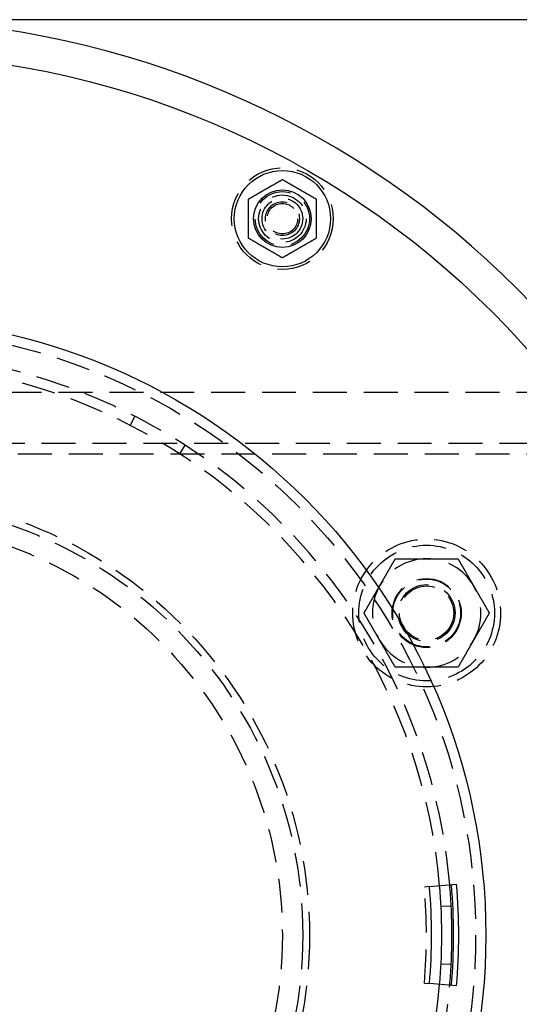
# Model space of a CAD drawing. Extents: x -5 to 1135, y -435 to 532.
# Drawn here: x 157 to 231, y -310 to -165 of the extents above; entities that cross this region are included whole.
import ezdxf

# ---------------------------------------------------------------- set-up
doc = ezdxf.new("R2010")
doc.units = 0
doc.header["$LTSCALE"] = 20
doc.linetypes.add('VERDECKT', pattern=[0.375, 0.25, -0.125])
doc.layers.get('0').update_dxf_attribs({"linetype": 'CONTINUOUS'})
doc.layers.add('STEMPEL', color=3, linetype='CONTINUOUS')

# ---------------------------------------------------------------- blocks, each defined once
blk = doc.blocks.new('A$C7D7DA23C')
at = {"color": 3, "linetype": 'CONTINUOUS'}
for p, q in [((274.29898, 135), (135, 135)), ((217.69107, 7.15455), (221.67618, 7.49935)), ((220.89274, 4.29386), (219.39461, 4.21896)), ((219.39461, -4.21896), (220.89274, -4.29386)), ((221.67618, -7.49935), (217.69107, -7.15455))]:
    blk.add_line(p, q, dxfattribs=at)
at = {"color": 1, "linetype": 'VERDECKT'}
for p, q in [((250.5, 79.99799), (79.5, 79.99799)), ((174.22778, 76.53222), (173.54358, 75.19736)), ((248, 72.49799), (82, 72.49799)), ((180.85103, 70.9784), (181.66496, 72.23837)), ((82, 70.99799), (248, 70.99799)), ((217.69107, 7.15455), (216.93807, 7.0894)), ((216.93807, -7.0894), (217.69107, -7.15455))]:
    blk.add_line(p, q, dxfattribs=at)
at = {"color": 3}
for points in [[(191, 108.542, 0), (191.06, 108.577, 0), (191.12, 108.611, 0), (191.18, 108.646, 0), (191.239, 108.68, 0), (191.297, 108.713, 0), (191.355, 108.747, 0), (191.413, 108.78, 0), (191.47, 108.813, 0), (191.526, 108.846, 0), (191.582, 108.878, 0), (191.638, 108.91, 0), (191.693, 108.942, 0), (191.748, 108.974, 0), (191.803, 109.005, 0), (191.857, 109.037, 0), (191.911, 109.068, 0), (191.965, 109.099, 0), (192.018, 109.129, 0), (192.071, 109.16, 0), (192.123, 109.19, 0), (192.176, 109.221, 0), (192.228, 109.251, 0), (192.28, 109.281, 0), (192.331, 109.311, 0), (192.383, 109.34, 0), (192.434, 109.37, 0), (192.485, 109.399, 0), (192.536, 109.428, 0), (192.586, 109.458, 0), (192.637, 109.487, 0), (192.687, 109.516, 0), (192.737, 109.545, 0), (192.787, 109.573, 0), (192.837, 109.602, 0), (192.886, 109.631, 0), (192.936, 109.659, 0), (192.985, 109.688, 0), (193.035, 109.717, 0), (193.084, 109.745, 0), (193.133, 109.773, 0), (193.182, 109.802, 0), (193.231, 109.83, 0), (193.28, 109.858, 0), (193.329, 109.886, 0), (193.378, 109.915, 0), (193.427, 109.943, 0), (193.476, 109.971, 0), (193.524, 109.999, 0), (193.573, 110.028, 0), (193.622, 110.056, 0), (193.671, 110.084, 0), (193.72, 110.112, 0), (193.769, 110.141, 0), (193.818, 110.169, 0), (193.867, 110.197, 0), (193.916, 110.226, 0), (193.965, 110.254, 0), (194.015, 110.282, 0), (194.064, 110.311, 0), (194.114, 110.34, 0), (194.163, 110.368, 0), (194.213, 110.397, 0), (194.263, 110.426, 0), (194.313, 110.455, 0), (194.363, 110.484, 0), (194.414, 110.513, 0), (194.464, 110.542, 0), (194.515, 110.571, 0), (194.566, 110.601, 0), (194.617, 110.63, 0), (194.669, 110.66, 0), (194.72, 110.69, 0), (194.772, 110.72, 0), (194.824, 110.75, 0), (194.877, 110.78, 0), (194.929, 110.81, 0), (194.982, 110.841, 0), (195.035, 110.872, 0), (195.089, 110.903, 0), (195.143, 110.934, 0), (195.197, 110.965, 0), (195.252, 110.997, 0), (195.307, 111.028, 0), (195.362, 111.06, 0), (195.418, 111.092, 0), (195.474, 111.125, 0), (195.53, 111.158, 0), (195.587, 111.19, 0), (195.645, 111.224, 0), (195.703, 111.257, 0), (195.761, 111.291, 0), (195.82, 111.325, 0), (195.88, 111.359, 0), (195.94, 111.394, 0), (196, 111.429, 0)], [(196, 111.429, 0), (196.06, 111.394, 0), (196.12, 111.359, 0), (196.18, 111.325, 0), (196.239, 111.291, 0), (196.297, 111.257, 0), (196.355, 111.224, 0), (196.413, 111.19, 0), (196.47, 111.158, 0), (196.526, 111.125, 0), (196.582, 111.092, 0), (196.638, 111.06, 0), (196.693, 111.028, 0), (196.748, 110.997, 0), (196.803, 110.965, 0), (196.857, 110.934, 0), (196.911, 110.903, 0), (196.965, 110.872, 0), (197.018, 110.841, 0), (197.071, 110.81, 0), (197.123, 110.78, 0), (197.176, 110.75, 0), (197.228, 110.72, 0), (197.28, 110.69, 0), (197.331, 110.66, 0), (197.383, 110.63, 0), (197.434, 110.601, 0), (197.485, 110.571, 0), (197.536, 110.542, 0), (197.586, 110.513, 0), (197.637, 110.484, 0), (197.687, 110.455, 0), (197.737, 110.426, 0), (197.787, 110.397, 0), (197.837, 110.368, 0), (197.886, 110.34, 0), (197.936, 110.311, 0), (197.985, 110.282, 0), (198.035, 110.254, 0), (198.084, 110.226, 0), (198.133, 110.197, 0), (198.182, 110.169, 0), (198.231, 110.141, 0), (198.28, 110.112, 0), (198.329, 110.084, 0), (198.378, 110.056, 0), (198.427, 110.028, 0), (198.476, 109.999, 0), (198.524, 109.971, 0), (198.573, 109.943, 0), (198.622, 109.915, 0), (198.671, 109.886, 0), (198.72, 109.858, 0), (198.769, 109.83, 0), (198.818, 109.802, 0), (198.867, 109.773, 0), (198.916, 109.745, 0), (198.965, 109.717, 0), (199.015, 109.688, 0), (199.064, 109.659, 0), (199.114, 109.631, 0), (199.163, 109.602, 0), (199.213, 109.573, 0), (199.263, 109.545, 0), (199.313, 109.516, 0), (199.363, 109.487, 0), (199.414, 109.458, 0), (199.464, 109.428, 0), (199.515, 109.399, 0), (199.566, 109.37, 0), (199.617, 109.34, 0), (199.669, 109.311, 0), (199.72, 109.281, 0), (199.772, 109.251, 0), (199.824, 109.221, 0), (199.877, 109.19, 0), (199.929, 109.16, 0), (199.982, 109.129, 0), (200.035, 109.099, 0), (200.089, 109.068, 0), (200.143, 109.037, 0), (200.197, 109.005, 0), (200.252, 108.974, 0), (200.307, 108.942, 0), (200.362, 108.91, 0), (200.418, 108.878, 0), (200.474, 108.846, 0), (200.53, 108.813, 0), (200.587, 108.78, 0), (200.645, 108.747, 0), (200.703, 108.713, 0), (200.761, 108.68, 0), (200.82, 108.646, 0), (200.88, 108.611, 0), (200.94, 108.577, 0), (201, 108.542, 0)], [(191, 102.768, 0), (191, 102.838, 0), (191, 102.907, 0), (191, 102.976, 0), (191, 103.044, 0), (191, 103.111, 0), (191, 103.178, 0), (191, 103.245, 0), (191, 103.31, 0), (191, 103.376, 0), (191, 103.441, 0), (191, 103.505, 0), (191, 103.569, 0), (191, 103.632, 0), (191, 103.695, 0), (191, 103.758, 0), (191, 103.82, 0), (191, 103.882, 0), (191, 103.944, 0), (191, 104.005, 0), (191, 104.066, 0), (191, 104.126, 0), (191, 104.186, 0), (191, 104.246, 0), (191, 104.306, 0), (191, 104.365, 0), (191, 104.424, 0), (191, 104.483, 0), (191, 104.542, 0), (191, 104.6, 0), (191, 104.658, 0), (191, 104.716, 0), (191, 104.774, 0), (191, 104.832, 0), (191, 104.889, 0), (191, 104.946, 0), (191, 105.004, 0), (191, 105.061, 0), (191, 105.118, 0), (191, 105.175, 0), (191, 105.231, 0), (191, 105.288, 0), (191, 105.345, 0), (191, 105.401, 0), (191, 105.458, 0), (191, 105.514, 0), (191, 105.57, 0), (191, 105.627, 0), (191, 105.683, 0), (191, 105.74, 0), (191, 105.796, 0), (191, 105.853, 0), (191, 105.909, 0), (191, 105.966, 0), (191, 106.022, 0), (191, 106.079, 0), (191, 106.136, 0), (191, 106.193, 0), (191, 106.249, 0), (191, 106.307, 0), (191, 106.364, 0), (191, 106.421, 0), (191, 106.479, 0), (191, 106.536, 0), (191, 106.594, 0), (191, 106.652, 0), (191, 106.71, 0), (191, 106.769, 0), (191, 106.827, 0), (191, 106.886, 0), (191, 106.945, 0), (191, 107.004, 0), (191, 107.064, 0), (191, 107.124, 0), (191, 107.184, 0), (191, 107.245, 0), (191, 107.305, 0), (191, 107.367, 0), (191, 107.428, 0), (191, 107.49, 0), (191, 107.552, 0), (191, 107.615, 0), (191, 107.678, 0), (191, 107.741, 0), (191, 107.805, 0), (191, 107.87, 0), (191, 107.934, 0), (191, 108, 0), (191, 108.066, 0), (191, 108.132, 0), (191, 108.199, 0), (191, 108.266, 0), (191, 108.334, 0), (191, 108.403, 0), (191, 108.472, 0), (191, 108.542, 0)], [(201, 108.542, 0), (201, 108.472, 0), (201, 108.403, 0), (201, 108.334, 0), (201, 108.266, 0), (201, 108.199, 0), (201, 108.132, 0), (201, 108.066, 0), (201, 108, 0), (201, 107.934, 0), (201, 107.87, 0), (201, 107.805, 0), (201, 107.741, 0), (201, 107.678, 0), (201, 107.615, 0), (201, 107.552, 0), (201, 107.49, 0), (201, 107.428, 0), (201, 107.367, 0), (201, 107.305, 0), (201, 107.245, 0), (201, 107.184, 0), (201, 107.124, 0), (201, 107.064, 0), (201, 107.004, 0), (201, 106.945, 0), (201, 106.886, 0), (201, 106.827, 0), (201, 106.769, 0), (201, 106.71, 0), (201, 106.652, 0), (201, 106.594, 0), (201, 106.536, 0), (201, 106.479, 0), (201, 106.421, 0), (201, 106.364, 0), (201, 106.307, 0), (201, 106.249, 0), (201, 106.193, 0), (201, 106.136, 0), (201, 106.079, 0), (201, 106.022, 0), (201, 105.966, 0), (201, 105.909, 0), (201, 105.853, 0), (201, 105.796, 0), (201, 105.74, 0), (201, 105.683, 0), (201, 105.627, 0), (201, 105.57, 0), (201, 105.514, 0), (201, 105.458, 0), (201, 105.401, 0), (201, 105.345, 0), (201, 105.288, 0), (201, 105.231, 0), (201, 105.175, 0), (201, 105.118, 0), (201, 105.061, 0), (201, 105.004, 0), (201, 104.946, 0), (201, 104.889, 0), (201, 104.832, 0), (201, 104.774, 0), (201, 104.716, 0), (201, 104.658, 0), (201, 104.6, 0), (201, 104.542, 0), (201, 104.483, 0), (201, 104.424, 0), (201, 104.365, 0), (201, 104.306, 0), (201, 104.246, 0), (201, 104.186, 0), (201, 104.126, 0), (201, 104.066, 0), (201, 104.005, 0), (201, 103.944, 0), (201, 103.882, 0), (201, 103.82, 0), (201, 103.758, 0), (201, 103.695, 0), (201, 103.632, 0), (201, 103.569, 0), (201, 103.505, 0), (201, 103.441, 0), (201, 103.376, 0), (201, 103.31, 0), (201, 103.245, 0), (201, 103.178, 0), (201, 103.111, 0), (201, 103.044, 0), (201, 102.976, 0), (201, 102.907, 0), (201, 102.838, 0), (201, 102.768, 0)], [(196, 99.8816, 0), (195.94, 99.9165, 0), (195.88, 99.9511, 0), (195.82, 99.9854, 0), (195.761, 100.019, 0), (195.703, 100.053, 0), (195.645, 100.087, 0), (195.587, 100.12, 0), (195.53, 100.153, 0), (195.474, 100.185, 0), (195.418, 100.218, 0), (195.362, 100.25, 0), (195.307, 100.282, 0), (195.252, 100.314, 0), (195.197, 100.345, 0), (195.143, 100.376, 0), (195.089, 100.408, 0), (195.035, 100.438, 0), (194.982, 100.469, 0), (194.929, 100.5, 0), (194.877, 100.53, 0), (194.824, 100.56, 0), (194.772, 100.591, 0), (194.72, 100.62, 0), (194.669, 100.65, 0), (194.617, 100.68, 0), (194.566, 100.71, 0), (194.515, 100.739, 0), (194.464, 100.768, 0), (194.414, 100.797, 0), (194.363, 100.827, 0), (194.313, 100.856, 0), (194.263, 100.884, 0), (194.213, 100.913, 0), (194.163, 100.942, 0), (194.114, 100.971, 0), (194.064, 100.999, 0), (194.015, 101.028, 0), (193.965, 101.056, 0), (193.916, 101.085, 0), (193.867, 101.113, 0), (193.818, 101.141, 0), (193.769, 101.17, 0), (193.72, 101.198, 0), (193.671, 101.226, 0), (193.622, 101.254, 0), (193.573, 101.283, 0), (193.524, 101.311, 0), (193.476, 101.339, 0), (193.427, 101.367, 0), (193.378, 101.395, 0), (193.329, 101.424, 0), (193.28, 101.452, 0), (193.231, 101.48, 0), (193.182, 101.509, 0), (193.133, 101.537, 0), (193.084, 101.565, 0), (193.035, 101.594, 0), (192.985, 101.622, 0), (192.936, 101.651, 0), (192.886, 101.679, 0), (192.837, 101.708, 0), (192.787, 101.737, 0), (192.737, 101.766, 0), (192.687, 101.794, 0), (192.637, 101.823, 0), (192.586, 101.853, 0), (192.536, 101.882, 0), (192.485, 101.911, 0), (192.434, 101.94, 0), (192.383, 101.97, 0), (192.331, 102, 0), (192.28, 102.029, 0), (192.228, 102.059, 0), (192.176, 102.089, 0), (192.123, 102.12, 0), (192.071, 102.15, 0), (192.018, 102.181, 0), (191.965, 102.211, 0), (191.911, 102.242, 0), (191.857, 102.274, 0), (191.803, 102.305, 0), (191.748, 102.336, 0), (191.693, 102.368, 0), (191.638, 102.4, 0), (191.582, 102.432, 0), (191.526, 102.465, 0), (191.47, 102.497, 0), (191.413, 102.53, 0), (191.355, 102.563, 0), (191.297, 102.597, 0), (191.239, 102.631, 0), (191.18, 102.665, 0), (191.12, 102.699, 0), (191.06, 102.733, 0), (191, 102.768, 0)], [(201, 102.768, 0), (200.94, 102.733, 0), (200.88, 102.699, 0), (200.82, 102.665, 0), (200.761, 102.631, 0), (200.703, 102.597, 0), (200.645, 102.563, 0), (200.587, 102.53, 0), (200.53, 102.497, 0), (200.474, 102.465, 0), (200.418, 102.432, 0), (200.362, 102.4, 0), (200.307, 102.368, 0), (200.252, 102.336, 0), (200.197, 102.305, 0), (200.143, 102.274, 0), (200.089, 102.242, 0), (200.035, 102.211, 0), (199.982, 102.181, 0), (199.929, 102.15, 0), (199.877, 102.12, 0), (199.824, 102.089, 0), (199.772, 102.059, 0), (199.72, 102.029, 0), (199.669, 102, 0), (199.617, 101.97, 0), (199.566, 101.94, 0), (199.515, 101.911, 0), (199.464, 101.882, 0), (199.414, 101.853, 0), (199.363, 101.823, 0), (199.313, 101.794, 0), (199.263, 101.766, 0), (199.213, 101.737, 0), (199.163, 101.708, 0), (199.114, 101.679, 0), (199.064, 101.651, 0), (199.015, 101.622, 0), (198.965, 101.594, 0), (198.916, 101.565, 0), (198.867, 101.537, 0), (198.818, 101.509, 0), (198.769, 101.48, 0), (198.72, 101.452, 0), (198.671, 101.424, 0), (198.622, 101.395, 0), (198.573, 101.367, 0), (198.524, 101.339, 0), (198.476, 101.311, 0), (198.427, 101.283, 0), (198.378, 101.254, 0), (198.329, 101.226, 0), (198.28, 101.198, 0), (198.231, 101.17, 0), (198.182, 101.141, 0), (198.133, 101.113, 0), (198.084, 101.085, 0), (198.035, 101.056, 0), (197.985, 101.028, 0), (197.936, 100.999, 0), (197.886, 100.971, 0), (197.837, 100.942, 0), (197.787, 100.913, 0), (197.737, 100.884, 0), (197.687, 100.856, 0), (197.637, 100.827, 0), (197.586, 100.797, 0), (197.536, 100.768, 0), (197.485, 100.739, 0), (197.434, 100.71, 0), (197.383, 100.68, 0), (197.331, 100.65, 0), (197.28, 100.62, 0), (197.228, 100.591, 0), (197.176, 100.56, 0), (197.123, 100.53, 0), (197.071, 100.5, 0), (197.018, 100.469, 0), (196.965, 100.438, 0), (196.911, 100.408, 0), (196.857, 100.376, 0), (196.803, 100.345, 0), (196.748, 100.314, 0), (196.693, 100.282, 0), (196.638, 100.25, 0), (196.582, 100.218, 0), (196.526, 100.185, 0), (196.47, 100.153, 0), (196.413, 100.12, 0), (196.355, 100.087, 0), (196.297, 100.053, 0), (196.239, 100.019, 0), (196.18, 99.9854, 0), (196.12, 99.9511, 0), (196.06, 99.9165, 0), (196, 99.8816, 0)]]:
    blk.add_polyline3d(points, dxfattribs=at)
at = {"color": 1}
for points in [[(210.344, 51.5, 0), (210.368, 51.5405, 0), (210.391, 51.5811, 0), (210.414, 51.6216, 0), (210.438, 51.662, 0), (210.461, 51.7025, 0), (210.484, 51.7429, 0), (210.508, 51.7833, 0), (210.531, 51.8237, 0), (210.554, 51.864, 0), (210.578, 51.9044, 0), (210.601, 51.9447, 0), (210.624, 51.9851, 0), (210.648, 52.0254, 0), (210.671, 52.0657, 0), (210.694, 52.106, 0), (210.717, 52.1463, 0), (210.741, 52.1866, 0), (210.764, 52.227, 0), (210.787, 52.2673, 0), (210.81, 52.3076, 0), (210.834, 52.3479, 0), (210.857, 52.3883, 0), (210.88, 52.4286, 0), (210.904, 52.469, 0), (210.927, 52.5094, 0), (210.95, 52.5498, 0), (210.974, 52.5902, 0), (210.997, 52.6307, 0), (211.02, 52.6712, 0), (211.044, 52.7117, 0), (211.067, 52.7522, 0), (211.091, 52.7928, 0), (211.114, 52.8334, 0), (211.137, 52.874, 0), (211.161, 52.9147, 0), (211.184, 52.9554, 0), (211.208, 52.9961, 0), (211.232, 53.0369, 0), (211.255, 53.0777, 0), (211.279, 53.1186, 0), (211.302, 53.1595, 0), (211.326, 53.2005, 0), (211.35, 53.2415, 0), (211.373, 53.2826, 0), (211.397, 53.3238, 0), (211.421, 53.365, 0), (211.445, 53.4062, 0), (211.469, 53.4475, 0), (211.493, 53.4889, 0), (211.516, 53.5304, 0), (211.54, 53.5719, 0), (211.564, 53.6135, 0), (211.588, 53.6552, 0), (211.613, 53.6969, 0), (211.637, 53.7387, 0), (211.661, 53.7806, 0), (211.685, 53.8226, 0), (211.709, 53.8646, 0), (211.734, 53.9068, 0), (211.758, 53.949, 0), (211.783, 53.9913, 0), (211.807, 54.0338, 0), (211.832, 54.0763, 0), (211.856, 54.1189, 0), (211.881, 54.1616, 0), (211.906, 54.2044, 0), (211.93, 54.2473, 0), (211.955, 54.2903, 0), (211.98, 54.3334, 0), (212.005, 54.3767, 0), (212.03, 54.42, 0), (212.055, 54.4635, 0), (212.08, 54.507, 0), (212.106, 54.5507, 0), (212.131, 54.5945, 0), (212.156, 54.6385, 0), (212.182, 54.6825, 0), (212.207, 54.7267, 0), (212.233, 54.7711, 0), (212.258, 54.8155, 0), (212.284, 54.8601, 0), (212.31, 54.9048, 0), (212.336, 54.9497, 0), (212.362, 54.9947, 0), (212.388, 55.0399, 0), (212.414, 55.0852, 0), (212.44, 55.1306, 0), (212.467, 55.1762, 0), (212.493, 55.222, 0), (212.52, 55.2679, 0), (212.546, 55.314, 0), (212.573, 55.3602, 0), (212.6, 55.4067, 0), (212.627, 55.4532, 0), (212.654, 55.5, 0)], [(212.654, 55.5, 0), (212.708, 55.5, 0), (212.761, 55.5, 0), (212.815, 55.5, 0), (212.868, 55.5, 0), (212.922, 55.5, 0), (212.975, 55.5, 0), (213.027, 55.5, 0), (213.08, 55.5, 0), (213.133, 55.5, 0), (213.185, 55.5, 0), (213.237, 55.5, 0), (213.289, 55.5, 0), (213.341, 55.5, 0), (213.393, 55.5, 0), (213.444, 55.5, 0), (213.495, 55.5, 0), (213.547, 55.5, 0), (213.598, 55.5, 0), (213.648, 55.5, 0), (213.699, 55.5, 0), (213.75, 55.5, 0), (213.8, 55.5, 0), (213.851, 55.5, 0), (213.901, 55.5, 0), (213.951, 55.5, 0), (214.001, 55.5, 0), (214.05, 55.5, 0), (214.1, 55.5, 0), (214.15, 55.5, 0), (214.199, 55.5, 0), (214.248, 55.5, 0), (214.298, 55.5, 0), (214.347, 55.5, 0), (214.396, 55.5, 0), (214.445, 55.5, 0), (214.493, 55.5, 0), (214.542, 55.5, 0), (214.591, 55.5, 0), (214.639, 55.5, 0), (214.687, 55.5, 0), (214.736, 55.5, 0), (214.784, 55.5, 0), (214.832, 55.5, 0), (214.88, 55.5, 0), (214.928, 55.5, 0), (214.976, 55.5, 0), (215.024, 55.5, 0), (215.071, 55.5, 0), (215.119, 55.5, 0), (215.167, 55.5, 0), (215.214, 55.5, 0), (215.261, 55.5, 0), (215.309, 55.5, 0), (215.356, 55.5, 0), (215.403, 55.5, 0), (215.451, 55.5, 0), (215.498, 55.5, 0), (215.545, 55.5, 0), (215.592, 55.5, 0), (215.639, 55.5, 0), (215.686, 55.5, 0), (215.733, 55.5, 0), (215.78, 55.5, 0), (215.826, 55.5, 0), (215.873, 55.5, 0), (215.92, 55.5, 0), (215.967, 55.5, 0), (216.014, 55.5, 0), (216.06, 55.5, 0), (216.107, 55.5, 0), (216.153, 55.5, 0), (216.2, 55.5, 0), (216.247, 55.5, 0), (216.293, 55.5, 0), (216.34, 55.5, 0), (216.386, 55.5, 0), (216.433, 55.5, 0), (216.48, 55.5, 0), (216.526, 55.5, 0), (216.573, 55.5, 0), (216.619, 55.5, 0), (216.666, 55.5, 0), (216.712, 55.5, 0), (216.759, 55.5, 0), (216.805, 55.5, 0), (216.852, 55.5, 0), (216.899, 55.5, 0), (216.945, 55.5, 0), (216.992, 55.5, 0), (217.039, 55.5, 0), (217.085, 55.5, 0), (217.132, 55.5, 0), (217.179, 55.5, 0), (217.226, 55.5, 0), (217.272, 55.5, 0)], [(217.272, 55.5, 0), (217.319, 55.5, 0), (217.366, 55.5, 0), (217.413, 55.5, 0), (217.46, 55.5, 0), (217.506, 55.5, 0), (217.553, 55.5, 0), (217.6, 55.5, 0), (217.646, 55.5, 0), (217.693, 55.5, 0), (217.739, 55.5, 0), (217.786, 55.5, 0), (217.833, 55.5, 0), (217.879, 55.5, 0), (217.926, 55.5, 0), (217.972, 55.5, 0), (218.019, 55.5, 0), (218.065, 55.5, 0), (218.112, 55.5, 0), (218.158, 55.5, 0), (218.205, 55.5, 0), (218.252, 55.5, 0), (218.298, 55.5, 0), (218.345, 55.5, 0), (218.391, 55.5, 0), (218.438, 55.5, 0), (218.485, 55.5, 0), (218.531, 55.5, 0), (218.578, 55.5, 0), (218.625, 55.5, 0), (218.672, 55.5, 0), (218.718, 55.5, 0), (218.765, 55.5, 0), (218.812, 55.5, 0), (218.859, 55.5, 0), (218.906, 55.5, 0), (218.953, 55.5, 0), (219, 55.5, 0), (219.047, 55.5, 0), (219.094, 55.5, 0), (219.141, 55.5, 0), (219.189, 55.5, 0), (219.236, 55.5, 0), (219.283, 55.5, 0), (219.331, 55.5, 0), (219.378, 55.5, 0), (219.426, 55.5, 0), (219.474, 55.5, 0), (219.521, 55.5, 0), (219.569, 55.5, 0), (219.617, 55.5, 0), (219.665, 55.5, 0), (219.713, 55.5, 0), (219.761, 55.5, 0), (219.809, 55.5, 0), (219.857, 55.5, 0), (219.906, 55.5, 0), (219.954, 55.5, 0), (220.003, 55.5, 0), (220.052, 55.5, 0), (220.1, 55.5, 0), (220.149, 55.5, 0), (220.198, 55.5, 0), (220.247, 55.5, 0), (220.296, 55.5, 0), (220.346, 55.5, 0), (220.395, 55.5, 0), (220.445, 55.5, 0), (220.494, 55.5, 0), (220.544, 55.5, 0), (220.594, 55.5, 0), (220.644, 55.5, 0), (220.694, 55.5, 0), (220.745, 55.5, 0), (220.795, 55.5, 0), (220.846, 55.5, 0), (220.896, 55.5, 0), (220.947, 55.5, 0), (220.998, 55.5, 0), (221.05, 55.5, 0), (221.101, 55.5, 0), (221.152, 55.5, 0), (221.204, 55.5, 0), (221.256, 55.5, 0), (221.308, 55.5, 0), (221.36, 55.5, 0), (221.412, 55.5, 0), (221.465, 55.5, 0), (221.517, 55.5, 0), (221.57, 55.5, 0), (221.623, 55.5, 0), (221.676, 55.5, 0), (221.73, 55.5, 0), (221.783, 55.5, 0), (221.837, 55.5, 0), (221.891, 55.5, 0)], [(221.891, 55.5, 0), (221.918, 55.4532, 0), (221.945, 55.4067, 0), (221.972, 55.3602, 0), (221.999, 55.314, 0), (222.025, 55.2679, 0), (222.052, 55.222, 0), (222.078, 55.1762, 0), (222.104, 55.1306, 0), (222.131, 55.0852, 0), (222.157, 55.0399, 0), (222.183, 54.9947, 0), (222.209, 54.9497, 0), (222.235, 54.9048, 0), (222.261, 54.8601, 0), (222.286, 54.8155, 0), (222.312, 54.7711, 0), (222.338, 54.7267, 0), (222.363, 54.6825, 0), (222.389, 54.6385, 0), (222.414, 54.5945, 0), (222.439, 54.5507, 0), (222.465, 54.507, 0), (222.49, 54.4635, 0), (222.515, 54.42, 0), (222.54, 54.3767, 0), (222.565, 54.3334, 0), (222.59, 54.2903, 0), (222.614, 54.2473, 0), (222.639, 54.2044, 0), (222.664, 54.1616, 0), (222.689, 54.1189, 0), (222.713, 54.0763, 0), (222.738, 54.0338, 0), (222.762, 53.9913, 0), (222.787, 53.949, 0), (222.811, 53.9068, 0), (222.835, 53.8646, 0), (222.86, 53.8226, 0), (222.884, 53.7806, 0), (222.908, 53.7387, 0), (222.932, 53.6969, 0), (222.956, 53.6552, 0), (222.98, 53.6135, 0), (223.004, 53.5719, 0), (223.028, 53.5304, 0), (223.052, 53.4889, 0), (223.076, 53.4475, 0), (223.1, 53.4062, 0), (223.124, 53.365, 0), (223.148, 53.3238, 0), (223.171, 53.2826, 0), (223.195, 53.2415, 0), (223.219, 53.2005, 0), (223.242, 53.1595, 0), (223.266, 53.1186, 0), (223.29, 53.0777, 0), (223.313, 53.0369, 0), (223.337, 52.9961, 0), (223.36, 52.9554, 0), (223.384, 52.9147, 0), (223.407, 52.874, 0), (223.431, 52.8334, 0), (223.454, 52.7928, 0), (223.478, 52.7522, 0), (223.501, 52.7117, 0), (223.524, 52.6712, 0), (223.548, 52.6307, 0), (223.571, 52.5902, 0), (223.595, 52.5498, 0), (223.618, 52.5094, 0), (223.641, 52.469, 0), (223.664, 52.4286, 0), (223.688, 52.3883, 0), (223.711, 52.3479, 0), (223.734, 52.3076, 0), (223.758, 52.2673, 0), (223.781, 52.227, 0), (223.804, 52.1866, 0), (223.827, 52.1463, 0), (223.851, 52.106, 0), (223.874, 52.0657, 0), (223.897, 52.0254, 0), (223.921, 51.9851, 0), (223.944, 51.9447, 0), (223.967, 51.9044, 0), (223.99, 51.864, 0), (224.014, 51.8237, 0), (224.037, 51.7833, 0), (224.06, 51.7429, 0), (224.084, 51.7025, 0), (224.107, 51.662, 0), (224.13, 51.6216, 0), (224.154, 51.5811, 0), (224.177, 51.5405, 0), (224.201, 51.5, 0)], [(208.035, 47.5, 0), (208.062, 47.5468, 0), (208.089, 47.5933, 0), (208.115, 47.6398, 0), (208.142, 47.686, 0), (208.169, 47.7321, 0), (208.195, 47.778, 0), (208.222, 47.8238, 0), (208.248, 47.8694, 0), (208.274, 47.9148, 0), (208.3, 47.9601, 0), (208.327, 48.0053, 0), (208.353, 48.0503, 0), (208.378, 48.0952, 0), (208.404, 48.1399, 0), (208.43, 48.1845, 0), (208.456, 48.2289, 0), (208.481, 48.2733, 0), (208.507, 48.3175, 0), (208.532, 48.3615, 0), (208.558, 48.4055, 0), (208.583, 48.4493, 0), (208.608, 48.493, 0), (208.633, 48.5365, 0), (208.658, 48.58, 0), (208.683, 48.6233, 0), (208.708, 48.6666, 0), (208.733, 48.7097, 0), (208.758, 48.7527, 0), (208.783, 48.7956, 0), (208.808, 48.8384, 0), (208.832, 48.8811, 0), (208.857, 48.9237, 0), (208.881, 48.9662, 0), (208.906, 49.0087, 0), (208.93, 49.051, 0), (208.955, 49.0932, 0), (208.979, 49.1354, 0), (209.003, 49.1774, 0), (209.028, 49.2194, 0), (209.052, 49.2613, 0), (209.076, 49.3031, 0), (209.1, 49.3448, 0), (209.124, 49.3865, 0), (209.148, 49.4281, 0), (209.172, 49.4696, 0), (209.196, 49.5111, 0), (209.22, 49.5525, 0), (209.244, 49.5938, 0), (209.267, 49.635, 0), (209.291, 49.6762, 0), (209.315, 49.7174, 0), (209.339, 49.7585, 0), (209.362, 49.7995, 0), (209.386, 49.8405, 0), (209.41, 49.8814, 0), (209.433, 49.9223, 0), (209.457, 49.9631, 0), (209.48, 50.0039, 0), (209.504, 50.0446, 0), (209.527, 50.0853, 0), (209.551, 50.126, 0), (209.574, 50.1666, 0), (209.598, 50.2072, 0), (209.621, 50.2478, 0), (209.645, 50.2883, 0), (209.668, 50.3288, 0), (209.691, 50.3693, 0), (209.715, 50.4098, 0), (209.738, 50.4502, 0), (209.761, 50.4906, 0), (209.785, 50.531, 0), (209.808, 50.5714, 0), (209.831, 50.6117, 0), (209.855, 50.6521, 0), (209.878, 50.6924, 0), (209.901, 50.7327, 0), (209.925, 50.773, 0), (209.948, 50.8134, 0), (209.971, 50.8537, 0), (209.994, 50.894, 0), (210.018, 50.9343, 0), (210.041, 50.9746, 0), (210.064, 51.0149, 0), (210.087, 51.0553, 0), (210.111, 51.0956, 0), (210.134, 51.136, 0), (210.157, 51.1763, 0), (210.181, 51.2167, 0), (210.204, 51.2571, 0), (210.227, 51.2975, 0), (210.251, 51.338, 0), (210.274, 51.3784, 0), (210.297, 51.4189, 0), (210.321, 51.4595, 0), (210.344, 51.5, 0)], [(224.201, 51.5, 0), (224.224, 51.4595, 0), (224.247, 51.4189, 0), (224.271, 51.3784, 0), (224.294, 51.338, 0), (224.318, 51.2975, 0), (224.341, 51.2571, 0), (224.364, 51.2167, 0), (224.387, 51.1763, 0), (224.411, 51.136, 0), (224.434, 51.0956, 0), (224.457, 51.0553, 0), (224.481, 51.0149, 0), (224.504, 50.9746, 0), (224.527, 50.9343, 0), (224.55, 50.894, 0), (224.574, 50.8537, 0), (224.597, 50.8134, 0), (224.62, 50.773, 0), (224.644, 50.7327, 0), (224.667, 50.6924, 0), (224.69, 50.6521, 0), (224.713, 50.6117, 0), (224.737, 50.5714, 0), (224.76, 50.531, 0), (224.783, 50.4906, 0), (224.807, 50.4502, 0), (224.83, 50.4098, 0), (224.853, 50.3693, 0), (224.877, 50.3288, 0), (224.9, 50.2883, 0), (224.924, 50.2478, 0), (224.947, 50.2072, 0), (224.97, 50.1666, 0), (224.994, 50.126, 0), (225.017, 50.0853, 0), (225.041, 50.0446, 0), (225.064, 50.0039, 0), (225.088, 49.9631, 0), (225.112, 49.9223, 0), (225.135, 49.8814, 0), (225.159, 49.8405, 0), (225.182, 49.7995, 0), (225.206, 49.7585, 0), (225.23, 49.7174, 0), (225.254, 49.6762, 0), (225.277, 49.635, 0), (225.301, 49.5938, 0), (225.325, 49.5525, 0), (225.349, 49.5111, 0), (225.373, 49.4696, 0), (225.397, 49.4281, 0), (225.421, 49.3865, 0), (225.445, 49.3448, 0), (225.469, 49.3031, 0), (225.493, 49.2613, 0), (225.517, 49.2194, 0), (225.542, 49.1774, 0), (225.566, 49.1354, 0), (225.59, 49.0932, 0), (225.615, 49.051, 0), (225.639, 49.0087, 0), (225.663, 48.9662, 0), (225.688, 48.9237, 0), (225.713, 48.8811, 0), (225.737, 48.8384, 0), (225.762, 48.7956, 0), (225.787, 48.7527, 0), (225.812, 48.7097, 0), (225.836, 48.6666, 0), (225.861, 48.6233, 0), (225.886, 48.58, 0), (225.912, 48.5365, 0), (225.937, 48.493, 0), (225.962, 48.4493, 0), (225.987, 48.4055, 0), (226.013, 48.3615, 0), (226.038, 48.3175, 0), (226.064, 48.2733, 0), (226.089, 48.2289, 0), (226.115, 48.1845, 0), (226.141, 48.1399, 0), (226.166, 48.0952, 0), (226.192, 48.0503, 0), (226.218, 48.0053, 0), (226.244, 47.9601, 0), (226.271, 47.9148, 0), (226.297, 47.8694, 0), (226.323, 47.8238, 0), (226.35, 47.778, 0), (226.376, 47.7321, 0), (226.403, 47.686, 0), (226.429, 47.6398, 0), (226.456, 47.5933, 0), (226.483, 47.5468, 0), (226.51, 47.5, 0)], [(210.344, 43.5, 0), (210.321, 43.5405, 0), (210.297, 43.5811, 0), (210.274, 43.6216, 0), (210.251, 43.662, 0), (210.227, 43.7025, 0), (210.204, 43.7429, 0), (210.181, 43.7833, 0), (210.157, 43.8237, 0), (210.134, 43.864, 0), (210.111, 43.9044, 0), (210.087, 43.9447, 0), (210.064, 43.9851, 0), (210.041, 44.0254, 0), (210.018, 44.0657, 0), (209.994, 44.106, 0), (209.971, 44.1463, 0), (209.948, 44.1866, 0), (209.925, 44.227, 0), (209.901, 44.2673, 0), (209.878, 44.3076, 0), (209.855, 44.3479, 0), (209.831, 44.3883, 0), (209.808, 44.4286, 0), (209.785, 44.469, 0), (209.761, 44.5094, 0), (209.738, 44.5498, 0), (209.715, 44.5902, 0), (209.691, 44.6307, 0), (209.668, 44.6712, 0), (209.645, 44.7117, 0), (209.621, 44.7522, 0), (209.598, 44.7928, 0), (209.574, 44.8334, 0), (209.551, 44.874, 0), (209.527, 44.9147, 0), (209.504, 44.9554, 0), (209.48, 44.9961, 0), (209.457, 45.0369, 0), (209.433, 45.0777, 0), (209.41, 45.1186, 0), (209.386, 45.1595, 0), (209.362, 45.2005, 0), (209.339, 45.2415, 0), (209.315, 45.2826, 0), (209.291, 45.3238, 0), (209.267, 45.365, 0), (209.244, 45.4062, 0), (209.22, 45.4475, 0), (209.196, 45.4889, 0), (209.172, 45.5304, 0), (209.148, 45.5719, 0), (209.124, 45.6135, 0), (209.1, 45.6552, 0), (209.076, 45.6969, 0), (209.052, 45.7387, 0), (209.028, 45.7806, 0), (209.003, 45.8226, 0), (208.979, 45.8646, 0), (208.955, 45.9068, 0), (208.93, 45.949, 0), (208.906, 45.9913, 0), (208.881, 46.0338, 0), (208.857, 46.0763, 0), (208.832, 46.1189, 0), (208.808, 46.1616, 0), (208.783, 46.2044, 0), (208.758, 46.2473, 0), (208.733, 46.2903, 0), (208.708, 46.3334, 0), (208.683, 46.3767, 0), (208.658, 46.42, 0), (208.633, 46.4635, 0), (208.608, 46.507, 0), (208.583, 46.5507, 0), (208.558, 46.5945, 0), (208.532, 46.6385, 0), (208.507, 46.6825, 0), (208.481, 46.7267, 0), (208.456, 46.7711, 0), (208.43, 46.8155, 0), (208.404, 46.8601, 0), (208.378, 46.9048, 0), (208.353, 46.9497, 0), (208.327, 46.9947, 0), (208.3, 47.0399, 0), (208.274, 47.0852, 0), (208.248, 47.1306, 0), (208.222, 47.1762, 0), (208.195, 47.222, 0), (208.169, 47.2679, 0), (208.142, 47.314, 0), (208.115, 47.3602, 0), (208.089, 47.4067, 0), (208.062, 47.4532, 0), (208.035, 47.5, 0)], [(226.51, 47.5, 0), (226.483, 47.4532, 0), (226.456, 47.4067, 0), (226.429, 47.3602, 0), (226.403, 47.314, 0), (226.376, 47.2679, 0), (226.35, 47.222, 0), (226.323, 47.1762, 0), (226.297, 47.1306, 0), (226.271, 47.0852, 0), (226.244, 47.0399, 0), (226.218, 46.9947, 0), (226.192, 46.9497, 0), (226.166, 46.9048, 0), (226.141, 46.8601, 0), (226.115, 46.8155, 0), (226.089, 46.7711, 0), (226.064, 46.7267, 0), (226.038, 46.6825, 0), (226.013, 46.6385, 0), (225.987, 46.5945, 0), (225.962, 46.5507, 0), (225.937, 46.507, 0), (225.912, 46.4635, 0), (225.886, 46.42, 0), (225.861, 46.3767, 0), (225.836, 46.3334, 0), (225.812, 46.2903, 0), (225.787, 46.2473, 0), (225.762, 46.2044, 0), (225.737, 46.1616, 0), (225.713, 46.1189, 0), (225.688, 46.0763, 0), (225.663, 46.0338, 0), (225.639, 45.9913, 0), (225.615, 45.949, 0), (225.59, 45.9068, 0), (225.566, 45.8646, 0), (225.542, 45.8226, 0), (225.517, 45.7806, 0), (225.493, 45.7387, 0), (225.469, 45.6969, 0), (225.445, 45.6552, 0), (225.421, 45.6135, 0), (225.397, 45.5719, 0), (225.373, 45.5304, 0), (225.349, 45.4889, 0), (225.325, 45.4475, 0), (225.301, 45.4062, 0), (225.277, 45.365, 0), (225.254, 45.3238, 0), (225.23, 45.2826, 0), (225.206, 45.2415, 0), (225.182, 45.2005, 0), (225.159, 45.1595, 0), (225.135, 45.1186, 0), (225.112, 45.0777, 0), (225.088, 45.0369, 0), (225.064, 44.9961, 0), (225.041, 44.9554, 0), (225.017, 44.9147, 0), (224.994, 44.874, 0), (224.97, 44.8334, 0), (224.947, 44.7928, 0), (224.924, 44.7522, 0), (224.9, 44.7117, 0), (224.877, 44.6712, 0), (224.853, 44.6307, 0), (224.83, 44.5902, 0), (224.807, 44.5498, 0), (224.783, 44.5094, 0), (224.76, 44.469, 0), (224.737, 44.4286, 0), (224.713, 44.3883, 0), (224.69, 44.3479, 0), (224.667, 44.3076, 0), (224.644, 44.2673, 0), (224.62, 44.227, 0), (224.597, 44.1866, 0), (224.574, 44.1463, 0), (224.55, 44.106, 0), (224.527, 44.0657, 0), (224.504, 44.0254, 0), (224.481, 43.9851, 0), (224.457, 43.9447, 0), (224.434, 43.9044, 0), (224.411, 43.864, 0), (224.387, 43.8237, 0), (224.364, 43.7833, 0), (224.341, 43.7429, 0), (224.318, 43.7025, 0), (224.294, 43.662, 0), (224.271, 43.6216, 0), (224.247, 43.5811, 0), (224.224, 43.5405, 0), (224.201, 43.5, 0)], [(212.654, 39.5, 0), (212.627, 39.5468, 0), (212.6, 39.5933, 0), (212.573, 39.6398, 0), (212.546, 39.686, 0), (212.52, 39.7321, 0), (212.493, 39.778, 0), (212.467, 39.8238, 0), (212.44, 39.8694, 0), (212.414, 39.9148, 0), (212.388, 39.9601, 0), (212.362, 40.0053, 0), (212.336, 40.0503, 0), (212.31, 40.0952, 0), (212.284, 40.1399, 0), (212.258, 40.1845, 0), (212.233, 40.2289, 0), (212.207, 40.2733, 0), (212.182, 40.3175, 0), (212.156, 40.3615, 0), (212.131, 40.4055, 0), (212.106, 40.4493, 0), (212.08, 40.493, 0), (212.055, 40.5365, 0), (212.03, 40.58, 0), (212.005, 40.6233, 0), (211.98, 40.6666, 0), (211.955, 40.7097, 0), (211.93, 40.7527, 0), (211.906, 40.7956, 0), (211.881, 40.8384, 0), (211.856, 40.8811, 0), (211.832, 40.9237, 0), (211.807, 40.9662, 0), (211.783, 41.0087, 0), (211.758, 41.051, 0), (211.734, 41.0932, 0), (211.709, 41.1354, 0), (211.685, 41.1774, 0), (211.661, 41.2194, 0), (211.637, 41.2613, 0), (211.613, 41.3031, 0), (211.588, 41.3448, 0), (211.564, 41.3865, 0), (211.54, 41.4281, 0), (211.516, 41.4696, 0), (211.493, 41.5111, 0), (211.469, 41.5525, 0), (211.445, 41.5938, 0), (211.421, 41.635, 0), (211.397, 41.6762, 0), (211.373, 41.7174, 0), (211.35, 41.7585, 0), (211.326, 41.7995, 0), (211.302, 41.8405, 0), (211.279, 41.8814, 0), (211.255, 41.9223, 0), (211.232, 41.9631, 0), (211.208, 42.0039, 0), (211.184, 42.0446, 0), (211.161, 42.0853, 0), (211.137, 42.126, 0), (211.114, 42.1666, 0), (211.091, 42.2072, 0), (211.067, 42.2478, 0), (211.044, 42.2883, 0), (211.02, 42.3288, 0), (210.997, 42.3693, 0), (210.974, 42.4098, 0), (210.95, 42.4502, 0), (210.927, 42.4906, 0), (210.904, 42.531, 0), (210.88, 42.5714, 0), (210.857, 42.6117, 0), (210.834, 42.6521, 0), (210.81, 42.6924, 0), (210.787, 42.7327, 0), (210.764, 42.773, 0), (210.741, 42.8134, 0), (210.717, 42.8537, 0), (210.694, 42.894, 0), (210.671, 42.9343, 0), (210.648, 42.9746, 0), (210.624, 43.0149, 0), (210.601, 43.0553, 0), (210.578, 43.0956, 0), (210.554, 43.136, 0), (210.531, 43.1763, 0), (210.508, 43.2167, 0), (210.484, 43.2571, 0), (210.461, 43.2975, 0), (210.438, 43.338, 0), (210.414, 43.3784, 0), (210.391, 43.4189, 0), (210.368, 43.4595, 0), (210.344, 43.5, 0)], [(224.201, 43.5, 0), (224.177, 43.4595, 0), (224.154, 43.4189, 0), (224.13, 43.3784, 0), (224.107, 43.338, 0), (224.084, 43.2975, 0), (224.06, 43.2571, 0), (224.037, 43.2167, 0), (224.014, 43.1763, 0), (223.99, 43.136, 0), (223.967, 43.0956, 0), (223.944, 43.0553, 0), (223.921, 43.0149, 0), (223.897, 42.9746, 0), (223.874, 42.9343, 0), (223.851, 42.894, 0), (223.827, 42.8537, 0), (223.804, 42.8134, 0), (223.781, 42.773, 0), (223.758, 42.7327, 0), (223.734, 42.6924, 0), (223.711, 42.6521, 0), (223.688, 42.6117, 0), (223.664, 42.5714, 0), (223.641, 42.531, 0), (223.618, 42.4906, 0), (223.595, 42.4502, 0), (223.571, 42.4098, 0), (223.548, 42.3693, 0), (223.524, 42.3288, 0), (223.501, 42.2883, 0), (223.478, 42.2478, 0), (223.454, 42.2072, 0), (223.431, 42.1666, 0), (223.407, 42.126, 0), (223.384, 42.0853, 0), (223.36, 42.0446, 0), (223.337, 42.0039, 0), (223.313, 41.9631, 0), (223.29, 41.9223, 0), (223.266, 41.8814, 0), (223.242, 41.8405, 0), (223.219, 41.7995, 0), (223.195, 41.7585, 0), (223.171, 41.7174, 0), (223.148, 41.6762, 0), (223.124, 41.635, 0), (223.1, 41.5938, 0), (223.076, 41.5525, 0), (223.052, 41.5111, 0), (223.028, 41.4696, 0), (223.004, 41.4281, 0), (222.98, 41.3865, 0), (222.956, 41.3448, 0), (222.932, 41.3031, 0), (222.908, 41.2613, 0), (222.884, 41.2194, 0), (222.86, 41.1774, 0), (222.835, 41.1354, 0), (222.811, 41.0932, 0), (222.787, 41.051, 0), (222.762, 41.0087, 0), (222.738, 40.9662, 0), (222.713, 40.9237, 0), (222.689, 40.8811, 0), (222.664, 40.8384, 0), (222.639, 40.7956, 0), (222.614, 40.7527, 0), (222.59, 40.7097, 0), (222.565, 40.6666, 0), (222.54, 40.6233, 0), (222.515, 40.58, 0), (222.49, 40.5365, 0), (222.465, 40.493, 0), (222.439, 40.4493, 0), (222.414, 40.4055, 0), (222.389, 40.3615, 0), (222.363, 40.3175, 0), (222.338, 40.2733, 0), (222.312, 40.2289, 0), (222.286, 40.1845, 0), (222.261, 40.1399, 0), (222.235, 40.0952, 0), (222.209, 40.0503, 0), (222.183, 40.0053, 0), (222.157, 39.9601, 0), (222.131, 39.9148, 0), (222.104, 39.8694, 0), (222.078, 39.8238, 0), (222.052, 39.778, 0), (222.025, 39.7321, 0), (221.999, 39.686, 0), (221.972, 39.6398, 0), (221.945, 39.5933, 0), (221.918, 39.5468, 0), (221.891, 39.5, 0)], [(217.272, 39.5, 0), (217.226, 39.5, 0), (217.179, 39.5, 0), (217.132, 39.5, 0), (217.085, 39.5, 0), (217.039, 39.5, 0), (216.992, 39.5, 0), (216.945, 39.5, 0), (216.899, 39.5, 0), (216.852, 39.5, 0), (216.805, 39.5, 0), (216.759, 39.5, 0), (216.712, 39.5, 0), (216.666, 39.5, 0), (216.619, 39.5, 0), (216.573, 39.5, 0), (216.526, 39.5, 0), (216.48, 39.5, 0), (216.433, 39.5, 0), (216.386, 39.5, 0), (216.34, 39.5, 0), (216.293, 39.5, 0), (216.247, 39.5, 0), (216.2, 39.5, 0), (216.153, 39.5, 0), (216.107, 39.5, 0), (216.06, 39.5, 0), (216.014, 39.5, 0), (215.967, 39.5, 0), (215.92, 39.5, 0), (215.873, 39.5, 0), (215.826, 39.5, 0), (215.78, 39.5, 0), (215.733, 39.5, 0), (215.686, 39.5, 0), (215.639, 39.5, 0), (215.592, 39.5, 0), (215.545, 39.5, 0), (215.498, 39.5, 0), (215.451, 39.5, 0), (215.403, 39.5, 0), (215.356, 39.5, 0), (215.309, 39.5, 0), (215.261, 39.5, 0), (215.214, 39.5, 0), (215.167, 39.5, 0), (215.119, 39.5, 0), (215.071, 39.5, 0), (215.024, 39.5, 0), (214.976, 39.5, 0), (214.928, 39.5, 0), (214.88, 39.5, 0), (214.832, 39.5, 0), (214.784, 39.5, 0), (214.736, 39.5, 0), (214.687, 39.5, 0), (214.639, 39.5, 0), (214.591, 39.5, 0), (214.542, 39.5, 0), (214.493, 39.5, 0), (214.445, 39.5, 0), (214.396, 39.5, 0), (214.347, 39.5, 0), (214.298, 39.5, 0), (214.248, 39.5, 0), (214.199, 39.5, 0), (214.15, 39.5, 0), (214.1, 39.5, 0), (214.05, 39.5, 0), (214.001, 39.5, 0), (213.951, 39.5, 0), (213.901, 39.5, 0), (213.851, 39.5, 0), (213.8, 39.5, 0), (213.75, 39.5, 0), (213.699, 39.5, 0), (213.648, 39.5, 0), (213.598, 39.5, 0), (213.547, 39.5, 0), (213.495, 39.5, 0), (213.444, 39.5, 0), (213.393, 39.5, 0), (213.341, 39.5, 0), (213.289, 39.5, 0), (213.237, 39.5, 0), (213.185, 39.5, 0), (213.133, 39.5, 0), (213.08, 39.5, 0), (213.027, 39.5, 0), (212.975, 39.5, 0), (212.922, 39.5, 0), (212.868, 39.5, 0), (212.815, 39.5, 0), (212.761, 39.5, 0), (212.708, 39.5, 0), (212.654, 39.5, 0)], [(221.891, 39.5, 0), (221.837, 39.5, 0), (221.783, 39.5, 0), (221.73, 39.5, 0), (221.676, 39.5, 0), (221.623, 39.5, 0), (221.57, 39.5, 0), (221.517, 39.5, 0), (221.465, 39.5, 0), (221.412, 39.5, 0), (221.36, 39.5, 0), (221.308, 39.5, 0), (221.256, 39.5, 0), (221.204, 39.5, 0), (221.152, 39.5, 0), (221.101, 39.5, 0), (221.05, 39.5, 0), (220.998, 39.5, 0), (220.947, 39.5, 0), (220.896, 39.5, 0), (220.846, 39.5, 0), (220.795, 39.5, 0), (220.745, 39.5, 0), (220.694, 39.5, 0), (220.644, 39.5, 0), (220.594, 39.5, 0), (220.544, 39.5, 0), (220.494, 39.5, 0), (220.445, 39.5, 0), (220.395, 39.5, 0), (220.346, 39.5, 0), (220.296, 39.5, 0), (220.247, 39.5, 0), (220.198, 39.5, 0), (220.149, 39.5, 0), (220.1, 39.5, 0), (220.052, 39.5, 0), (220.003, 39.5, 0), (219.954, 39.5, 0), (219.906, 39.5, 0), (219.857, 39.5, 0), (219.809, 39.5, 0), (219.761, 39.5, 0), (219.713, 39.5, 0), (219.665, 39.5, 0), (219.617, 39.5, 0), (219.569, 39.5, 0), (219.521, 39.5, 0), (219.474, 39.5, 0), (219.426, 39.5, 0), (219.378, 39.5, 0), (219.331, 39.5, 0), (219.283, 39.5, 0), (219.236, 39.5, 0), (219.189, 39.5, 0), (219.141, 39.5, 0), (219.094, 39.5, 0), (219.047, 39.5, 0), (219, 39.5, 0), (218.953, 39.5, 0), (218.906, 39.5, 0), (218.859, 39.5, 0), (218.812, 39.5, 0), (218.765, 39.5, 0), (218.718, 39.5, 0), (218.672, 39.5, 0), (218.625, 39.5, 0), (218.578, 39.5, 0), (218.531, 39.5, 0), (218.485, 39.5, 0), (218.438, 39.5, 0), (218.391, 39.5, 0), (218.345, 39.5, 0), (218.298, 39.5, 0), (218.252, 39.5, 0), (218.205, 39.5, 0), (218.158, 39.5, 0), (218.112, 39.5, 0), (218.065, 39.5, 0), (218.019, 39.5, 0), (217.972, 39.5, 0), (217.926, 39.5, 0), (217.879, 39.5, 0), (217.833, 39.5, 0), (217.786, 39.5, 0), (217.739, 39.5, 0), (217.693, 39.5, 0), (217.646, 39.5, 0), (217.6, 39.5, 0), (217.553, 39.5, 0), (217.506, 39.5, 0), (217.46, 39.5, 0), (217.413, 39.5, 0), (217.366, 39.5, 0), (217.319, 39.5, 0), (217.272, 39.5, 0)]]:
    blk.add_polyline3d(points, dxfattribs=at)
at = {"color": 3, "linetype": 'CONTINUOUS'}
for centre, radius in [((135, 0), 130), ((196, 105.6551), 7.1), ((196, 105.6551), 4.25), ((135, 0), 91)]:
    blk.add_circle(centre, radius, dxfattribs=at)
at = {"color": 1, "linetype": 'VERDECKT'}
for centre, radius in [((196, 105.6551), 7.5), ((196, 105.6551), 4), ((196, 105.6551), 3.5), ((196, 105.6551), 3.5), ((196, 105.6551), 3), ((196, 105.6551), 2.5), ((196, 105.6551), 2.25), ((135, 0), 89.5), ((135, 0), 65), ((135, 0), 64), ((135, 0), 61), ((217.27241, 47.5), 10.9), ((217.27241, 47.5), 10), ((217.27241, 47.5), 5.09246), ((217.27241, 47.5), 5), ((217.27241, 47.5), 4.9999), ((217.27241, 47.5), 4.188), ((217.27241, 47.5), 4)]:
    blk.add_circle(centre, radius, dxfattribs=at)
at = {"color": 3, "linetype": 'CONTINUOUS'}
for radius, start, end in [(135, 13.9840974, 270), (84.5, 2.8618854, 4.945), (86, 2.8618854, 4.945), (86.24419, 355.055, 4.945), (87, 355.055, 4.945), (83, 355.055, 4.945), (84.5, 357.1381146, 2.8618854), (86, 357.1381146, 2.8618854), (84.5, 355.055, 357.1381146), (86, 355.055, 357.1381146)]:
    blk.add_arc((135, 0), radius, start, end, dxfattribs=at)
at = {"color": 1, "linetype": 'VERDECKT'}
for centre, radius, start, end in [((135, 0), 86, 4.945, 115.055), ((135, 0), 84.5, 4.945, 115.055), ((217.27241, 47.5), 8, 90, 150), ((217.27241, 47.5), 8, 30, 90), ((217.27241, 47.5), 8, 150, 210), ((217.27241, 47.5), 8, 330, 30), ((217.27241, 47.5), 8, 210, 270), ((217.27241, 47.5), 8, 270, 330), ((135, 0), 82.24419, 355.055, 4.945), ((135, 0), 86, 244.945, 355.055), ((135, 0), 84.5, 244.945, 355.055)]:
    blk.add_arc(centre, radius, start, end, dxfattribs=at)

msp = doc.modelspace()

# ---------------------------------------------------------------- block references
at = {"layer": 'STEMPEL'}
msp.add_blockref('A$C7D7DA23C', (0, -300), dxfattribs=at)

doc.saveas('drawing.dxf')
